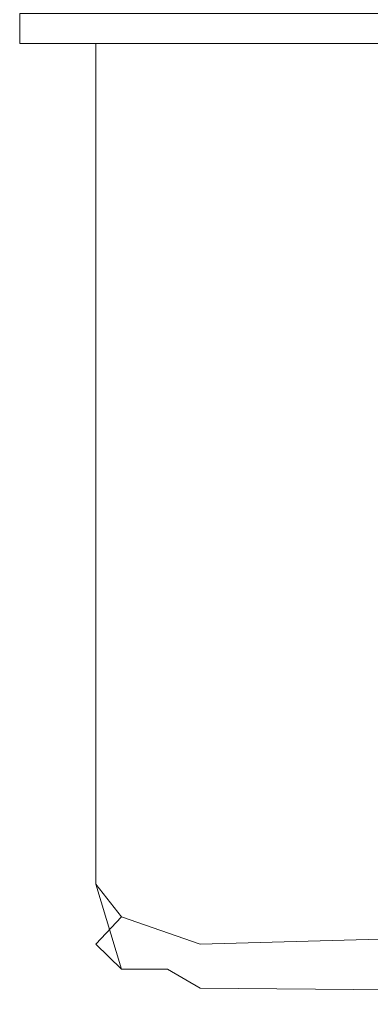
# Model space of a CAD drawing. Extents: x 16787 to 17117, y 10367 to 10668.
# Drawn here: x 16787 to 16793, y 10367 to 10383 of the extents above; entities that cross this region are included whole.
import ezdxf

# ---------------------------------------------------------------- set-up
doc = ezdxf.new("R2010")
doc.units = 0
doc.header["$LTSCALE"] = 500
doc.header["$MEASUREMENT"] = 0
doc.layers.add('DEFAULTMATERIAL0', color=7, linetype='Continuous')

msp = doc.modelspace()

# ---------------------------------------------------------------- linework, layer by layer
at = {"layer": 'DEFAULTMATERIAL0', "lineweight": 0}
for points, invisible_edges in [([(16803.069, 10382.711, 1300), (16803.069, 10383.211, 1300), (16787.069, 10382.711, 1300), (16803.069, 10382.711, 1300)], 15), ([(16787.069, 10382.711, 1300), (16803.069, 10383.211, 1300), (16787.069, 10383.211, 1300), (16787.069, 10382.711, 1300)], 15), ([(16787.069, 10382.711), (16787.069, 10383.211), (16803.069, 10382.711), (16787.069, 10382.711)], 15), ([(16803.069, 10382.711), (16787.069, 10383.211), (16803.069, 10383.211), (16803.069, 10382.711)], 13), ([(16787.069, 10382.711, 1300), (16787.069, 10383.211, 1300), (16787.069, 10382.711), (16787.069, 10382.711, 1300)], 14), ([(16787.069, 10382.711), (16787.069, 10383.211, 1300), (16787.069, 10383.211), (16787.069, 10382.711)], 9), ([(16803.069, 10382.711), (16803.069, 10382.711, 1300), (16787.069, 10382.711, 1300), (16803.069, 10382.711)], 12), ([(16803.069, 10382.711), (16787.069, 10382.711, 1300), (16787.069, 10382.711), (16803.069, 10382.711)], 9), ([(16788.069, 10368.711, 1297), (16788.337, 10382.711, 1298), (16788.069, 10382.711, 1297), (16788.069, 10368.711, 1297)], 15), ([(16788.337, 10368.711, 1298), (16788.337, 10382.711, 1298), (16788.069, 10368.711, 1297), (16788.337, 10368.711, 1298)], 14), ([(16789.069, 10382.711, 1298.732), (16790.069, 10382.711, 1299), (16788.069, 10382.711, 1297), (16789.069, 10382.711, 1298.732)], 14), ([(16789.069, 10382.711, 1298.732), (16788.069, 10382.711, 1297), (16788.337, 10382.711, 1298), (16789.069, 10382.711, 1298.732)], 9), ([(16788.069, 10382.711, 1297), (16819.569, 10382.711, 1223), (16803.451, 10382.711, 1214.987), (16788.069, 10382.711, 1297)], 15), ([(16790.069, 10382.711, 1299), (16819.569, 10382.711, 1223), (16788.069, 10382.711, 1297), (16790.069, 10382.711, 1299)], 15), ([(16793.925, 10382.711, 1204.408), (16793.165, 10382.711, 1197.171), (16788.069, 10382.711, 1297), (16793.925, 10382.711, 1204.408)], 14), ([(16797.564, 10382.711, 1210.71), (16793.925, 10382.711, 1204.408), (16788.069, 10382.711, 1297), (16797.564, 10382.711, 1210.71)], 14), ([(16788.069, 10382.711, 1297), (16803.451, 10382.711, 1214.987), (16797.564, 10382.711, 1210.71), (16788.069, 10382.711, 1297)], 13), ([(16788.069, 10382.711, 3), (16790.069, 10382.711, 1), (16788.337, 10382.711, 2), (16788.069, 10382.711, 3)], 11), ([(16788.337, 10368.711, 2), (16788.069, 10382.711, 3), (16788.337, 10382.711, 2), (16788.337, 10368.711, 2)], 15), ([(16788.069, 10368.711, 3), (16788.069, 10382.711, 3), (16788.337, 10368.711, 2), (16788.069, 10368.711, 3)], 15), ([(16819.569, 10382.711, 77), (16790.069, 10382.711, 1), (16788.069, 10382.711, 3), (16819.569, 10382.711, 77)], 15), ([(16819.569, 10382.711, 77), (16788.069, 10382.711, 3), (16806.93, 10382.711, 83.882), (16819.569, 10382.711, 77)], 15), ([(16806.93, 10382.711, 83.882), (16788.069, 10382.711, 3), (16800.283, 10382.711, 86.842), (16806.93, 10382.711, 83.882)], 11), ([(16800.283, 10382.711, 86.842), (16788.069, 10382.711, 3), (16795.413, 10382.711, 92.25), (16800.283, 10382.711, 86.842)], 11), ([(16795.413, 10382.711, 92.25), (16788.069, 10382.711, 3), (16793.165, 10382.711, 99.171), (16795.413, 10382.711, 92.25)], 11), ([(16788.069, 10382.711, 1297), (16788.069, 10382.711, 3), (16788.069, 10368.711, 1297), (16788.069, 10382.711, 1297)], 15), ([(16788.069, 10368.711, 1297), (16788.069, 10382.711, 3), (16788.069, 10368.711, 3), (16788.069, 10368.711, 1297)], 15), ([(16793.165, 10382.711, 99.171), (16788.069, 10382.711, 3), (16795.413, 10382.711, 1190.25), (16793.165, 10382.711, 99.171)], 15), ([(16795.413, 10382.711, 1190.25), (16788.069, 10382.711, 3), (16793.165, 10382.711, 1197.171), (16795.413, 10382.711, 1190.25)], 11), ([(16793.165, 10382.711, 1197.171), (16788.069, 10382.711, 3), (16788.069, 10382.711, 1297), (16793.165, 10382.711, 1197.171)], 13), ([(16788.337, 10368.711, 1298), (16789.069, 10382.711, 1298.732), (16788.337, 10382.711, 1298), (16788.337, 10368.711, 1298)], 15), ([(16789.069, 10368.711, 1298.732), (16789.069, 10382.711, 1298.732), (16788.337, 10368.711, 1298), (16789.069, 10368.711, 1298.732)], 15), ([(16788.337, 10382.711, 2), (16790.069, 10382.711, 1), (16789.069, 10382.711, 1.268), (16788.337, 10382.711, 2)], 9), ([(16788.337, 10368.711, 2), (16788.337, 10382.711, 2), (16789.069, 10382.711, 1.268), (16788.337, 10368.711, 2)], 14), ([(16788.337, 10368.711, 2), (16789.069, 10382.711, 1.268), (16789.069, 10368.711, 1.268), (16788.337, 10368.711, 2)], 15), ([(16790.069, 10368.711, 1299), (16790.069, 10382.711, 1299), (16789.069, 10382.711, 1298.732), (16790.069, 10368.711, 1299)], 15), ([(16790.069, 10368.711, 1299), (16789.069, 10382.711, 1298.732), (16789.069, 10368.711, 1298.732), (16790.069, 10368.711, 1299)], 15), ([(16789.069, 10368.711, 1.268), (16789.069, 10382.711, 1.268), (16790.069, 10368.711, 1), (16789.069, 10368.711, 1.268)], 15), ([(16790.069, 10368.711, 1), (16789.069, 10382.711, 1.268), (16790.069, 10382.711, 1), (16790.069, 10368.711, 1)], 15), ([(16825.596, 10368.933, 1299), (16826.542, 10368.933, 1299), (16790.069, 10382.711, 1299), (16825.596, 10368.933, 1299)], 14), ([(16824.677, 10368.711, 1299), (16825.596, 10368.933, 1299), (16790.069, 10382.711, 1299), (16824.677, 10368.711, 1299)], 14), ([(16790.069, 10368.711, 1299), (16824.677, 10368.711, 1299), (16790.069, 10382.711, 1299), (16790.069, 10368.711, 1299)], 15), ([(16861.596, 10368.933, 1299), (16862.542, 10368.933, 1299), (16790.069, 10382.711, 1299), (16861.596, 10368.933, 1299)], 15), ([(16826.542, 10368.933, 1299), (16861.596, 10368.933, 1299), (16790.069, 10382.711, 1299), (16826.542, 10368.933, 1299)], 15), ([(16790.069, 10382.711, 1299), (16821.069, 10382.711, 1221.5), (16819.569, 10382.711, 1223), (16790.069, 10382.711, 1299)], 13), ([(16862.542, 10368.933, 1299), (17114.069, 10382.711, 1299), (16790.069, 10382.711, 1299), (16862.542, 10368.933, 1299)], 15), ([(16790.069, 10382.711, 1299), (17114.069, 10382.711, 1299), (16821.069, 10382.711, 1221.5), (16790.069, 10382.711, 1299)], 14), ([(16790.069, 10382.711, 1), (16826.542, 10368.933, 1), (16825.596, 10368.933, 1), (16790.069, 10382.711, 1)], 13), ([(16790.069, 10382.711, 1), (16825.596, 10368.933, 1), (16824.677, 10368.711, 1), (16790.069, 10382.711, 1)], 13), ([(16790.069, 10382.711, 1), (16824.677, 10368.711, 1), (16790.069, 10368.711, 1), (16790.069, 10382.711, 1)], 15), ([(16821.069, 10382.711, 78.5), (16790.069, 10382.711, 1), (16819.569, 10382.711, 77), (16821.069, 10382.711, 78.5)], 11), ([(16861.596, 10368.933, 1), (16790.069, 10382.711, 1), (16862.542, 10368.933, 1), (16861.596, 10368.933, 1)], 15), ([(16790.069, 10382.711, 1), (16861.596, 10368.933, 1), (16826.542, 10368.933, 1), (16790.069, 10382.711, 1)], 15), ([(16862.542, 10368.933, 1), (16790.069, 10382.711, 1), (16897.596, 10368.933, 1), (16862.542, 10368.933, 1)], 15), ([(16897.596, 10368.933, 1), (16790.069, 10382.711, 1), (16898.542, 10368.933, 1), (16897.596, 10368.933, 1)], 11), ([(16898.542, 10368.933, 1), (16790.069, 10382.711, 1), (16933.596, 10368.933, 1), (16898.542, 10368.933, 1)], 15), ([(16933.596, 10368.933, 1), (16790.069, 10382.711, 1), (16934.542, 10368.933, 1), (16933.596, 10368.933, 1)], 15), ([(16934.542, 10368.933, 1), (16790.069, 10382.711, 1), (16969.596, 10368.933, 1), (16934.542, 10368.933, 1)], 15), ([(16969.596, 10368.933, 1), (16790.069, 10382.711, 1), (16970.542, 10368.933, 1), (16969.596, 10368.933, 1)], 11), ([(16970.542, 10368.933, 1), (16790.069, 10382.711, 1), (17114.069, 10382.711, 1), (16970.542, 10368.933, 1)], 15), ([(16821.069, 10382.711, 78.5), (17114.069, 10382.711, 1), (16790.069, 10382.711, 1), (16821.069, 10382.711, 78.5)], 13), ([(16788.069, 10368.711, 1297), (16788.337, 10367.711, 1297), (16788.337, 10368.711, 1298), (16788.069, 10368.711, 1297)], 15), ([(16788.069, 10368.711, 3), (16788.337, 10368.711, 2), (16788.337, 10367.711, 3), (16788.069, 10368.711, 3)], 15), ([(16788.337, 10367.711, 3), (16788.337, 10367.711, 1297), (16788.069, 10368.711, 1297), (16788.337, 10367.711, 3)], 14), ([(16788.337, 10367.711, 3), (16788.069, 10368.711, 1297), (16788.069, 10368.711, 3), (16788.337, 10367.711, 3)], 15), ([(16788.337, 10367.711, 1297), (16788.762, 10367.297, 1297.541), (16788.337, 10368.711, 1298), (16788.337, 10367.711, 1297)], 15), ([(16788.337, 10368.711, 1298), (16788.762, 10367.297, 1297.541), (16789.069, 10368.711, 1298.732), (16788.337, 10368.711, 1298)], 14), ([(16788.337, 10368.711, 2), (16788.762, 10368.17, 1.586), (16788.337, 10367.711, 3), (16788.337, 10368.711, 2)], 15), ([(16789.069, 10368.711, 1.268), (16788.762, 10368.17, 1.586), (16788.337, 10368.711, 2), (16789.069, 10368.711, 1.268)], 13), ([(16789.069, 10368.711, 1298.732), (16788.762, 10367.297, 1297.541), (16789.528, 10367.297, 1298.307), (16789.069, 10368.711, 1298.732)], 13), ([(16790.069, 10367.711, 1.268), (16788.762, 10368.17, 1.586), (16789.069, 10368.711, 1.268), (16790.069, 10367.711, 1.268)], 15), ([(16789.069, 10368.711, 1298.732), (16789.528, 10367.297, 1298.307), (16790.069, 10367.711, 1298.732), (16789.069, 10368.711, 1298.732)], 15), ([(16789.069, 10368.711, 1298.732), (16790.069, 10367.711, 1298.732), (16790.069, 10368.711, 1299), (16789.069, 10368.711, 1298.732)], 15), ([(16789.069, 10368.711, 1.268), (16790.069, 10368.711, 1), (16790.069, 10367.711, 1.268), (16789.069, 10368.711, 1.268)], 15), ([(16790.069, 10367.711, 1298.732), (16822.472, 10366.711, 1297), (16824.677, 10368.711, 1299), (16790.069, 10367.711, 1298.732)], 13), ([(16790.069, 10367.711, 1298.732), (16824.677, 10368.711, 1299), (16790.069, 10368.711, 1299), (16790.069, 10367.711, 1298.732)], 15), ([(16824.677, 10368.711, 1), (16790.069, 10367.711, 1.268), (16790.069, 10368.711, 1), (16824.677, 10368.711, 1)], 15), ([(16822.472, 10366.711, 3), (16790.069, 10367.711, 1.268), (16824.677, 10368.711, 1), (16822.472, 10366.711, 3)], 13), ([(16788.337, 10367.711, 3), (16788.762, 10368.17, 1.586), (16789.069, 10366.979, 3), (16788.337, 10367.711, 3)], 14), ([(16789.528, 10367.404, 1.586), (16788.762, 10368.17, 1.586), (16790.069, 10367.711, 1.268), (16789.528, 10367.404, 1.586)], 13), ([(16789.069, 10366.979, 3), (16788.762, 10368.17, 1.586), (16789.528, 10367.404, 1.586), (16789.069, 10366.979, 3)], 15), ([(16789.069, 10366.979, 1297), (16788.762, 10367.297, 1297.541), (16788.337, 10367.711, 1297), (16789.069, 10366.979, 1297)], 13), ([(16788.337, 10367.711, 3), (16789.069, 10366.979, 1297), (16788.337, 10367.711, 1297), (16788.337, 10367.711, 3)], 15), ([(16789.069, 10366.979, 3), (16789.069, 10366.979, 1297), (16788.337, 10367.711, 3), (16789.069, 10366.979, 3)], 15), ([(16790.069, 10367.711, 1298.732), (16789.528, 10367.297, 1298.307), (16790.069, 10366.979, 1298), (16790.069, 10367.711, 1298.732)], 13), ([(16790.069, 10366.979, 2), (16789.528, 10367.404, 1.586), (16790.069, 10367.711, 1.268), (16790.069, 10366.979, 2)], 15), ([(16790.069, 10366.979, 1298), (16822.472, 10366.711, 1297), (16790.069, 10367.711, 1298.732), (16790.069, 10366.979, 1298)], 15), ([(16822.472, 10366.711, 3), (16790.069, 10366.979, 2), (16790.069, 10367.711, 1.268), (16822.472, 10366.711, 3)], 15), ([(16789.069, 10366.979, 3), (16789.528, 10367.404, 1.586), (16790.069, 10366.979, 2), (16789.069, 10366.979, 3)], 15), ([(16789.528, 10367.297, 1298.307), (16788.762, 10367.297, 1297.541), (16789.069, 10366.979, 1297), (16789.528, 10367.297, 1298.307)], 15), ([(16790.069, 10366.979, 1298), (16789.528, 10367.297, 1298.307), (16789.069, 10366.979, 1297), (16790.069, 10366.979, 1298)], 15), ([(16790.069, 10366.979, 1298), (16789.069, 10366.979, 1297), (16790.069, 10366.711, 1297), (16790.069, 10366.979, 1298)], 15), ([(16789.069, 10366.979, 3), (16790.069, 10366.979, 2), (16790.069, 10366.711, 3), (16789.069, 10366.979, 3)], 15), ([(16789.069, 10366.979, 3), (16790.069, 10366.711, 1297), (16789.069, 10366.979, 1297), (16789.069, 10366.979, 3)], 15), ([(16790.069, 10366.711, 3), (16790.069, 10366.711, 1297), (16789.069, 10366.979, 3), (16790.069, 10366.711, 3)], 15), ([(16790.069, 10366.711, 1297), (16822.472, 10366.711, 1297), (16790.069, 10366.979, 1298), (16790.069, 10366.711, 1297)], 13), ([(16822.472, 10366.711, 3), (16790.069, 10366.711, 3), (16790.069, 10366.979, 2), (16822.472, 10366.711, 3)], 15), ([(16790.069, 10366.711, 1297), (16790.069, 10366.711, 3), (16822.472, 10366.711, 1297), (16790.069, 10366.711, 1297)], 15), ([(16822.472, 10366.711, 1297), (16790.069, 10366.711, 3), (16822.472, 10366.711, 3), (16822.472, 10366.711, 1297)], 15)]:
    msp.add_3dface(points, dxfattribs=dict(at, invisible_edges=invisible_edges))

doc.saveas('drawing.dxf')
